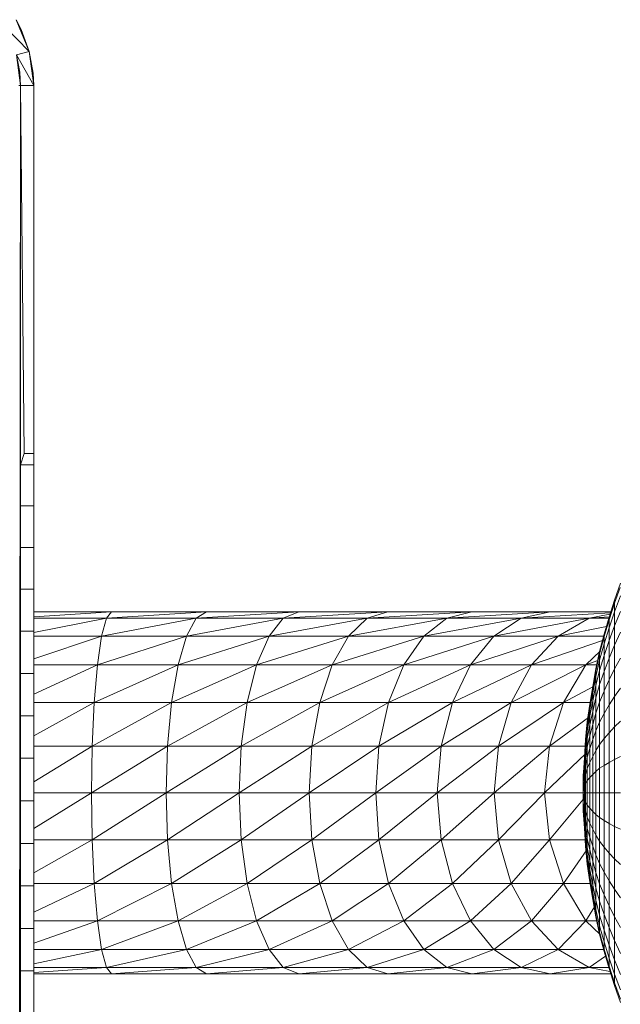
# Model space of a CAD drawing. Units: inches. Extents: x -44 to 6676, y -28 to 4724.
# Drawn here: x 2179 to 2303, y 1926 to 2131 of the extents above; entities that cross this region are included whole.
import ezdxf

# ---------------------------------------------------------------- set-up
doc = ezdxf.new("R2010")
doc.units = ezdxf.units.IN
doc.header["$MEASUREMENT"] = 0

# ---------------------------------------------------------------- blocks, each defined once
blk = doc.blocks.new('92_DWG-539997-Level 1')
at = {"lineweight": 9}
for p, q in [((53948.865, -1485.539), (53948.967, -1485.742)), ((53949.135, -1486.198), (53948.865, -1485.539)), ((53948.623, -1485.676), (53949.135, -1486.198)), ((53949.135, -1486.198), (53948.967, -1485.742)), ((53949.011, -1485.859), (53948.967, -1485.742)), ((53948.87, -1486.269), (53949.135, -1486.198)), ((53949.135, -1486.198), (53949.214, -1486.648)), ((53949.228, -1486.905), (53949.135, -1486.198)), ((53948.954, -1486.905), (53948.87, -1486.269)), ((53948.87, -1486.269), (53948.94, -1486.626)), ((53948.87, -1486.269), (53949.228, -1486.905)), ((53948.954, -1486.905), (53948.94, -1486.626)), ((53949.196, -1486.545), (53949.214, -1486.648)), ((53949.228, -1486.905), (53949.214, -1486.648)), ((53949.218, -1486.72), (53949.214, -1486.648)), ((53948.954, -1486.905), (53948.921, -1516.394)), ((53948.954, -1486.905), (53948.921, -1486.905)), ((53948.954, -1486.905), (53948.954, -1494.783)), ((53948.954, -1486.905), (53949.028, -1494.543)), ((53948.954, -1486.905), (53949.228, -1486.905)), ((53949.228, -1494.544), (53949.228, -1486.905)), ((53949.028, -1494.543), (53948.954, -1494.783)), ((53949.028, -1494.543), (53949.228, -1494.544)), ((53949.228, -1494.544), (53949.228, -1494.783)), ((53948.954, -1494.783), (53948.954, -1495.635)), ((53949.228, -1494.783), (53948.954, -1494.783)), ((53949.228, -1495.635), (53949.228, -1494.783)), ((53948.954, -1495.635), (53948.954, -1496.495)), ((53949.228, -1495.635), (53948.954, -1495.635)), ((53949.228, -1496.495), (53949.228, -1495.635)), ((53948.954, -1496.495), (53948.954, -1497.361)), ((53949.228, -1496.495), (53948.954, -1496.495)), ((53949.228, -1497.361), (53949.228, -1496.495)), ((53961.274, -1497.589), (53961.399, -1497.239)), ((53948.954, -1497.361), (53948.954, -1498.233)), ((53949.228, -1497.361), (53948.954, -1497.361)), ((53949.228, -1498.233), (53949.228, -1497.361)), ((53961.274, -1497.65), (53961.392, -1497.326)), ((53961.162, -1497.942), (53961.274, -1497.589)), ((53961.162, -1497.997), (53961.274, -1497.65)), ((53961.274, -1497.83), (53961.399, -1497.502)), ((53961.274, -1497.589), (53961.274, -1497.65)), ((53961.274, -1497.83), (53961.274, -1497.65)), ((53949.228, -1497.835), (53950.842, -1497.835)), ((53949.228, -1497.939), (53950.842, -1497.835)), ((53950.842, -1497.835), (53950.735, -1497.963)), ((53950.735, -1497.963), (53952.814, -1497.835)), ((53950.842, -1497.835), (53952.814, -1497.835)), ((53952.814, -1497.835), (53952.595, -1497.963)), ((53952.595, -1497.963), (53954.73, -1497.835)), ((53952.814, -1497.835), (53954.73, -1497.835)), ((53954.73, -1497.835), (53954.404, -1497.963)), ((53954.404, -1497.963), (53956.572, -1497.835)), ((53954.73, -1497.835), (53956.572, -1497.835)), ((53956.572, -1497.835), (53956.148, -1497.963)), ((53956.148, -1497.963), (53958.316, -1497.835)), ((53956.572, -1497.835), (53958.316, -1497.835)), ((53958.316, -1497.835), (53957.799, -1497.963)), ((53957.799, -1497.963), (53959.944, -1497.835)), ((53958.316, -1497.835), (53959.944, -1497.835)), ((53959.944, -1497.835), (53959.339, -1497.963)), ((53959.339, -1497.963), (53961.191, -1497.85)), ((53959.944, -1497.835), (53961.196, -1497.835)), ((53961.181, -1497.882), (53960.748, -1497.963)), ((53961.162, -1498.162), (53961.274, -1497.83)), ((53961.274, -1498.125), (53961.399, -1497.822)), ((53961.274, -1498.125), (53961.274, -1497.83)), ((53949.228, -1497.963), (53950.735, -1497.963)), ((53949.228, -1498.263), (53950.735, -1497.963)), ((53950.735, -1497.963), (53950.632, -1498.338)), ((53950.632, -1498.338), (53952.595, -1497.963)), ((53950.735, -1497.963), (53952.595, -1497.963)), ((53952.595, -1497.963), (53952.395, -1498.338)), ((53952.395, -1498.338), (53954.404, -1497.963)), ((53952.595, -1497.963), (53954.404, -1497.963)), ((53954.404, -1497.963), (53954.111, -1498.338)), ((53954.111, -1498.338), (53956.148, -1497.963)), ((53954.404, -1497.963), (53956.148, -1497.963)), ((53956.148, -1497.963), (53955.758, -1498.338)), ((53955.758, -1498.338), (53957.799, -1497.963)), ((53956.148, -1497.963), (53957.799, -1497.963)), ((53957.799, -1497.963), (53957.32, -1498.338)), ((53957.32, -1498.338), (53959.339, -1497.963)), ((53957.799, -1497.963), (53959.339, -1497.963)), ((53959.339, -1497.963), (53958.772, -1498.338)), ((53958.772, -1498.338), (53960.748, -1497.963)), ((53959.339, -1497.963), (53960.748, -1497.963)), ((53960.748, -1497.963), (53960.106, -1498.338)), ((53960.748, -1497.963), (53961.162, -1497.937)), ((53960.748, -1497.963), (53961.162, -1497.963)), ((53961.064, -1498.297), (53961.162, -1497.942)), ((53961.064, -1498.347), (53961.162, -1497.997)), ((53961.162, -1497.942), (53961.162, -1497.997)), ((53961.162, -1498.162), (53961.162, -1497.997)), ((53948.954, -1498.233), (53948.954, -1499.11)), ((53949.228, -1498.233), (53948.954, -1498.233)), ((53949.228, -1499.11), (53949.228, -1498.233)), ((53960.106, -1498.338), (53961.108, -1498.14)), ((53960.967, -1498.656), (53961.064, -1498.297)), ((53961.064, -1498.496), (53961.162, -1498.162)), ((53961.064, -1498.297), (53961.064, -1498.347)), ((53961.162, -1498.43), (53961.274, -1498.125)), ((53961.162, -1498.43), (53961.162, -1498.162)), ((53961.274, -1498.525), (53961.274, -1498.125)), ((53961.274, -1498.525), (53961.399, -1498.257)), ((53949.228, -1498.338), (53950.632, -1498.338)), ((53949.228, -1498.809), (53950.632, -1498.338)), ((53950.632, -1498.338), (53950.549, -1498.935)), ((53950.549, -1498.935), (53952.395, -1498.338)), ((53950.632, -1498.338), (53952.395, -1498.338)), ((53952.395, -1498.338), (53952.223, -1498.935)), ((53952.223, -1498.935), (53954.111, -1498.338)), ((53952.395, -1498.338), (53954.111, -1498.338)), ((53954.111, -1498.338), (53953.851, -1498.935)), ((53953.851, -1498.935), (53955.758, -1498.338)), ((53954.111, -1498.338), (53955.758, -1498.338)), ((53955.758, -1498.338), (53955.418, -1498.935)), ((53955.418, -1498.935), (53957.32, -1498.338)), ((53955.758, -1498.338), (53957.32, -1498.338)), ((53957.32, -1498.338), (53956.907, -1498.935)), ((53956.907, -1498.935), (53958.772, -1498.338)), ((53957.32, -1498.338), (53958.772, -1498.338)), ((53958.772, -1498.338), (53958.288, -1498.935)), ((53958.288, -1498.935), (53960.106, -1498.338)), ((53958.772, -1498.338), (53960.106, -1498.338)), ((53960.106, -1498.338), (53959.553, -1498.935)), ((53959.553, -1498.935), (53961.029, -1498.429)), ((53960.106, -1498.338), (53961.053, -1498.338)), ((53960.967, -1498.701), (53961.064, -1498.347)), ((53960.967, -1498.833), (53961.064, -1498.496)), ((53961.064, -1498.496), (53961.064, -1498.347)), ((53961.064, -1498.739), (53961.162, -1498.43)), ((53961.064, -1498.739), (53961.064, -1498.496)), ((53961.162, -1498.795), (53961.162, -1498.43)), ((53960.983, -1498.641), (53960.683, -1498.935)), ((53960.892, -1499.018), (53960.967, -1498.656)), ((53960.892, -1499.057), (53960.967, -1498.701)), ((53960.967, -1498.701), (53960.967, -1498.656)), ((53960.967, -1498.656), (53960.967, -1498.701)), ((53960.967, -1498.833), (53960.967, -1498.701)), ((53961.162, -1498.795), (53961.274, -1498.525)), ((53961.274, -1499.018), (53961.274, -1498.525)), ((53960.683, -1498.935), (53960.931, -1498.845)), ((53960.892, -1499.173), (53960.967, -1498.833)), ((53960.967, -1499.049), (53961.064, -1498.739)), ((53960.967, -1499.049), (53960.967, -1498.833)), ((53961.064, -1499.068), (53961.064, -1498.739)), ((53961.064, -1499.068), (53961.162, -1498.795)), ((53961.162, -1499.245), (53961.162, -1498.795)), ((53961.274, -1499.018), (53961.399, -1498.794)), ((53948.954, -1499.11), (53948.954, -1499.991)), ((53949.228, -1499.11), (53948.954, -1499.11)), ((53949.228, -1498.935), (53950.549, -1498.935)), ((53949.228, -1499.54), (53950.549, -1498.935)), ((53949.228, -1499.991), (53949.228, -1499.11)), ((53950.549, -1498.935), (53950.479, -1499.713)), ((53950.479, -1499.713), (53952.223, -1498.935)), ((53950.549, -1498.935), (53952.223, -1498.935)), ((53952.223, -1498.935), (53952.088, -1499.713)), ((53952.088, -1499.713), (53953.851, -1498.935)), ((53952.223, -1498.935), (53953.851, -1498.935)), ((53953.851, -1498.935), (53953.656, -1499.713)), ((53953.656, -1499.713), (53955.418, -1498.935)), ((53953.851, -1498.935), (53955.418, -1498.935)), ((53955.418, -1498.935), (53955.162, -1499.713)), ((53955.162, -1499.713), (53956.907, -1498.935)), ((53955.418, -1498.935), (53956.907, -1498.935)), ((53956.907, -1498.935), (53956.586, -1499.713)), ((53956.586, -1499.713), (53958.288, -1498.935)), ((53956.907, -1498.935), (53958.288, -1498.935)), ((53958.288, -1498.935), (53957.916, -1499.713)), ((53957.916, -1499.713), (53959.553, -1498.935)), ((53958.288, -1498.935), (53959.553, -1498.935)), ((53959.553, -1498.935), (53959.134, -1499.713)), ((53959.134, -1499.713), (53960.683, -1498.935)), ((53959.553, -1498.935), (53960.683, -1498.935)), ((53960.683, -1498.935), (53960.218, -1499.713)), ((53960.683, -1498.935), (53960.918, -1498.935)), ((53960.823, -1499.381), (53960.892, -1499.018)), ((53960.823, -1499.415), (53960.892, -1499.057)), ((53960.892, -1499.057), (53960.892, -1499.018)), ((53960.892, -1499.018), (53960.892, -1499.057)), ((53960.892, -1499.362), (53960.967, -1499.049)), ((53960.892, -1499.173), (53960.892, -1499.057)), ((53960.967, -1499.343), (53960.967, -1499.049)), ((53960.967, -1499.343), (53961.064, -1499.068)), ((53961.064, -1499.474), (53961.064, -1499.068)), ((53961.162, -1499.245), (53961.274, -1499.018)), ((53961.274, -1499.59), (53961.274, -1499.018)), ((53960.823, -1499.514), (53960.892, -1499.173)), ((53960.892, -1499.362), (53960.892, -1499.173)), ((53961.064, -1499.474), (53961.162, -1499.245)), ((53961.162, -1499.766), (53961.162, -1499.245)), ((53960.218, -1499.713), (53960.828, -1499.386)), ((53960.762, -1499.746), (53960.823, -1499.381)), ((53960.762, -1499.775), (53960.823, -1499.415)), ((53960.762, -1499.858), (53960.823, -1499.514)), ((53960.823, -1499.677), (53960.892, -1499.362)), ((53960.823, -1499.482), (53960.823, -1499.415)), ((53960.823, -1499.677), (53960.823, -1499.514)), ((53960.892, -1499.62), (53960.967, -1499.343)), ((53960.892, -1499.62), (53960.892, -1499.362)), ((53960.967, -1499.705), (53960.967, -1499.343)), ((53960.967, -1499.705), (53961.061, -1499.482)), ((53961.064, -1499.944), (53961.064, -1499.474)), ((53961.274, -1499.59), (53961.399, -1499.415)), ((53949.228, -1499.713), (53950.479, -1499.713)), ((53949.228, -1500.409), (53950.479, -1499.713)), ((53950.479, -1499.713), (53950.437, -1500.619)), ((53950.437, -1500.619), (53952.088, -1499.713)), ((53950.479, -1499.713), (53952.088, -1499.713)), ((53952.088, -1499.713), (53952.005, -1500.619)), ((53952.005, -1500.619), (53953.656, -1499.713)), ((53952.088, -1499.713), (53953.656, -1499.713)), ((53953.656, -1499.713), (53953.53, -1500.619)), ((53953.53, -1500.619), (53955.162, -1499.713)), ((53953.656, -1499.713), (53955.162, -1499.713)), ((53955.162, -1499.713), (53954.995, -1500.619)), ((53954.995, -1500.619), (53956.586, -1499.713)), ((53955.162, -1499.713), (53956.586, -1499.713)), ((53956.586, -1499.713), (53956.386, -1500.619)), ((53956.386, -1500.619), (53957.916, -1499.713)), ((53956.586, -1499.713), (53957.916, -1499.713)), ((53957.916, -1499.713), (53957.683, -1500.619)), ((53957.683, -1500.619), (53959.134, -1499.713)), ((53957.916, -1499.713), (53959.134, -1499.713)), ((53959.134, -1499.713), (53958.869, -1500.619)), ((53958.869, -1500.619), (53960.218, -1499.713)), ((53959.134, -1499.713), (53960.218, -1499.713)), ((53960.218, -1499.713), (53959.925, -1500.619)), ((53960.218, -1499.713), (53960.772, -1499.713)), ((53960.762, -1499.993), (53960.823, -1499.677)), ((53960.823, -1499.898), (53960.892, -1499.62)), ((53960.823, -1499.898), (53960.823, -1499.677)), ((53960.892, -1499.937), (53960.892, -1499.62)), ((53960.892, -1499.937), (53960.967, -1499.705)), ((53960.967, -1500.124), (53960.967, -1499.705)), ((53961.162, -1499.766), (53961.274, -1499.59)), ((53961.274, -1500.222), (53961.274, -1499.59)), ((53960.711, -1500.114), (53960.762, -1499.746)), ((53960.711, -1500.136), (53960.762, -1499.775)), ((53960.711, -1500.136), (53960.762, -1499.775)), ((53960.711, -1500.202), (53960.762, -1499.858)), ((53960.762, -1499.858), (53960.762, -1499.775)), ((53960.762, -1499.993), (53960.762, -1499.858)), ((53960.762, -1500.178), (53960.823, -1499.898)), ((53960.823, -1500.17), (53960.823, -1499.898)), ((53960.823, -1500.17), (53960.892, -1499.937)), ((53960.892, -1500.304), (53960.892, -1499.937)), ((53960.967, -1500.124), (53961.064, -1499.944)), ((53961.064, -1499.944), (53961.162, -1499.766)), ((53961.064, -1500.465), (53961.064, -1499.944)), ((53961.162, -1500.343), (53961.162, -1499.766)), ((53948.954, -1499.991), (53948.954, -1500.873)), ((53949.228, -1499.991), (53948.954, -1499.991)), ((53949.228, -1500.873), (53949.228, -1499.991)), ((53959.925, -1500.619), (53960.737, -1500.024)), ((53960.674, -1500.482), (53960.711, -1500.114)), ((53960.674, -1500.499), (53960.711, -1500.136)), ((53960.674, -1500.499), (53960.711, -1500.136)), ((53960.711, -1500.311), (53960.762, -1499.993)), ((53960.711, -1500.136), (53960.711, -1500.114)), ((53960.711, -1500.114), (53960.711, -1500.136)), ((53960.711, -1500.136), (53960.711, -1500.202)), ((53960.711, -1500.202), (53960.711, -1500.136)), ((53960.762, -1500.178), (53960.762, -1499.993)), ((53960.892, -1500.304), (53960.967, -1500.124)), ((53960.967, -1500.587), (53960.967, -1500.124)), ((53961.274, -1500.222), (53961.399, -1500.102)), ((53960.674, -1500.549), (53960.711, -1500.202)), ((53960.674, -1500.549), (53960.711, -1500.202)), ((53960.674, -1500.63), (53960.711, -1500.311)), ((53960.674, -1500.63), (53960.711, -1500.311)), ((53960.711, -1500.459), (53960.762, -1500.178)), ((53960.711, -1500.311), (53960.711, -1500.202)), ((53960.711, -1500.459), (53960.711, -1500.311)), ((53960.762, -1500.405), (53960.823, -1500.17)), ((53960.762, -1500.405), (53960.762, -1500.178)), ((53960.823, -1500.486), (53960.823, -1500.17)), ((53960.823, -1500.486), (53960.892, -1500.304)), ((53960.892, -1500.711), (53960.892, -1500.304)), ((53961.064, -1500.465), (53961.162, -1500.343)), ((53961.162, -1500.343), (53961.274, -1500.222)), ((53961.162, -1500.957), (53961.162, -1500.343)), ((53961.274, -1500.896), (53961.274, -1500.222)), ((53960.65, -1500.862), (53960.674, -1500.482)), ((53960.65, -1500.862), (53960.674, -1500.499)), ((53960.65, -1500.862), (53960.674, -1500.499)), ((53960.65, -1500.862), (53960.674, -1500.499)), ((53960.65, -1500.862), (53960.674, -1500.549)), ((53960.65, -1500.862), (53960.674, -1500.549)), ((53960.674, -1500.741), (53960.711, -1500.459)), ((53960.674, -1500.499), (53960.674, -1500.482)), ((53960.674, -1500.482), (53960.674, -1500.499)), ((53960.674, -1500.499), (53960.674, -1500.549)), ((53960.674, -1500.549), (53960.674, -1500.499)), ((53960.674, -1500.549), (53960.674, -1500.63)), ((53960.674, -1500.63), (53960.674, -1500.549)), ((53960.711, -1500.641), (53960.762, -1500.405)), ((53960.711, -1500.641), (53960.711, -1500.459)), ((53960.762, -1500.669), (53960.762, -1500.405)), ((53960.762, -1500.669), (53960.823, -1500.486)), ((53960.823, -1500.835), (53960.823, -1500.486)), ((53960.967, -1500.587), (53961.064, -1500.465)), ((53961.064, -1501.019), (53961.064, -1500.465)), ((53949.228, -1500.619), (53950.437, -1500.619)), ((53949.228, -1501.36), (53950.437, -1500.619)), ((53950.428, -1501.591), (53950.437, -1500.619)), ((53950.428, -1501.591), (53952.005, -1500.619)), ((53950.437, -1500.619), (53952.005, -1500.619)), ((53951.977, -1501.591), (53952.005, -1500.619)), ((53951.977, -1501.591), (53953.53, -1500.619)), ((53952.005, -1500.619), (53953.53, -1500.619)), ((53953.488, -1501.591), (53953.53, -1500.619)), ((53953.488, -1501.591), (53954.995, -1500.619)), ((53953.53, -1500.619), (53954.995, -1500.619)), ((53954.939, -1501.591), (53954.995, -1500.619)), ((53954.939, -1501.591), (53956.386, -1500.619)), ((53954.995, -1500.619), (53956.386, -1500.619)), ((53956.321, -1501.591), (53956.386, -1500.619)), ((53956.321, -1501.591), (53957.683, -1500.619)), ((53956.386, -1500.619), (53957.683, -1500.619)), ((53957.6, -1501.591), (53957.683, -1500.619)), ((53957.6, -1501.591), (53958.869, -1500.619)), ((53957.683, -1500.619), (53958.869, -1500.619)), ((53958.776, -1501.591), (53958.869, -1500.619)), ((53958.776, -1501.591), (53959.925, -1500.619)), ((53958.869, -1500.619), (53959.925, -1500.619)), ((53959.823, -1501.591), (53959.925, -1500.619)), ((53959.925, -1500.619), (53960.69, -1500.619)), ((53960.65, -1500.95), (53960.674, -1500.63)), ((53960.65, -1500.95), (53960.674, -1500.63)), ((53960.65, -1500.95), (53960.674, -1500.741)), ((53960.65, -1500.95), (53960.674, -1500.741)), ((53960.674, -1500.63), (53960.674, -1500.741)), ((53960.674, -1500.741), (53960.674, -1500.63)), ((53960.674, -1500.878), (53960.711, -1500.641)), ((53960.674, -1500.878), (53960.674, -1500.741)), ((53960.711, -1500.852), (53960.711, -1500.641)), ((53960.711, -1500.852), (53960.762, -1500.669)), ((53960.762, -1500.96), (53960.762, -1500.669)), ((53960.823, -1500.835), (53960.892, -1500.711)), ((53960.892, -1500.711), (53960.967, -1500.587)), ((53960.892, -1501.144), (53960.892, -1500.711)), ((53960.967, -1501.081), (53960.967, -1500.587)), ((53948.954, -1500.873), (53948.954, -1501.756)), ((53949.228, -1500.873), (53948.954, -1500.873)), ((53949.228, -1501.756), (53949.228, -1500.873)), ((53959.823, -1501.591), (53960.674, -1500.782)), ((53960.627, -1501.27), (53960.65, -1500.862)), ((53960.627, -1501.221), (53960.65, -1500.95)), ((53960.627, -1501.406), (53960.65, -1500.95)), ((53960.627, -1501.27), (53960.65, -1500.95)), ((53960.65, -1500.862), (53960.65, -1500.95)), ((53960.65, -1500.95), (53960.65, -1500.862)), ((53960.65, -1501.115), (53960.674, -1500.878)), ((53960.65, -1501.115), (53960.674, -1500.878)), ((53960.65, -1500.95), (53960.65, -1501.115)), ((53960.65, -1501.115), (53960.65, -1500.95)), ((53960.674, -1501.036), (53960.711, -1500.852)), ((53960.674, -1501.036), (53960.674, -1500.878)), ((53960.711, -1501.086), (53960.711, -1500.852)), ((53960.711, -1501.086), (53960.762, -1500.96)), ((53960.762, -1500.96), (53960.823, -1500.835)), ((53960.762, -1501.271), (53960.762, -1500.96)), ((53960.823, -1501.207), (53960.823, -1500.835)), ((53961.064, -1501.019), (53961.162, -1500.957)), ((53961.162, -1500.957), (53961.274, -1500.896)), ((53961.162, -1501.591), (53961.162, -1500.957)), ((53961.274, -1500.896), (53961.399, -1500.835)), ((53961.274, -1501.591), (53961.274, -1500.896)), ((53960.65, -1501.115), (53960.674, -1501.036)), ((53960.65, -1501.338), (53960.65, -1501.115)), ((53960.674, -1501.211), (53960.674, -1501.036)), ((53960.674, -1501.211), (53960.711, -1501.086)), ((53960.711, -1501.334), (53960.711, -1501.086)), ((53960.823, -1501.207), (53960.892, -1501.144)), ((53960.892, -1501.144), (53960.967, -1501.081)), ((53960.892, -1501.591), (53960.892, -1501.144)), ((53960.967, -1501.081), (53961.064, -1501.019)), ((53960.967, -1501.591), (53960.967, -1501.081)), ((53961.064, -1501.591), (53961.064, -1501.019)), ((53960.627, -1501.221), (53960.627, -1501.27)), ((53960.627, -1501.221), (53960.627, -1501.27)), ((53960.627, -1501.591), (53960.627, -1501.221)), ((53960.627, -1501.27), (53960.627, -1501.406)), ((53960.627, -1501.406), (53960.627, -1501.27)), ((53960.627, -1501.591), (53960.627, -1501.27)), ((53960.627, -1501.591), (53960.627, -1501.27)), ((53960.627, -1501.591), (53960.65, -1501.338)), ((53960.627, -1501.406), (53960.65, -1501.338)), ((53960.65, -1501.338), (53960.674, -1501.211)), ((53960.65, -1501.338), (53960.674, -1501.211)), ((53960.65, -1501.591), (53960.65, -1501.338)), ((53960.65, -1501.338), (53960.674, -1501.398)), ((53960.674, -1501.398), (53960.674, -1501.211)), ((53960.674, -1501.398), (53960.711, -1501.334)), ((53960.711, -1501.334), (53960.762, -1501.271)), ((53960.711, -1501.591), (53960.711, -1501.334)), ((53960.762, -1501.271), (53960.823, -1501.207)), ((53960.762, -1501.591), (53960.762, -1501.271)), ((53960.823, -1501.591), (53960.823, -1501.207)), ((53960.627, -1501.406), (53960.627, -1501.591)), ((53960.627, -1501.591), (53960.627, -1501.406)), ((53960.627, -1501.591), (53960.627, -1501.406)), ((53960.627, -1501.591), (53960.627, -1501.406)), ((53960.674, -1501.591), (53960.674, -1501.398)), ((53948.954, -1501.756), (53948.954, -1502.64)), ((53949.228, -1501.756), (53948.954, -1501.756)), ((53949.228, -1501.591), (53950.428, -1501.591)), ((53949.228, -1502.331), (53950.428, -1501.591)), ((53949.228, -1502.64), (53949.228, -1501.756)), ((53950.428, -1501.591), (53950.437, -1502.563)), ((53950.428, -1501.591), (53951.977, -1501.591)), ((53950.437, -1502.563), (53951.977, -1501.591)), ((53951.977, -1501.591), (53952.005, -1502.563)), ((53951.977, -1501.591), (53953.488, -1501.591)), ((53952.005, -1502.563), (53953.488, -1501.591)), ((53953.488, -1501.591), (53953.53, -1502.563)), ((53953.488, -1501.591), (53954.939, -1501.591)), ((53953.53, -1502.563), (53954.939, -1501.591)), ((53954.939, -1501.591), (53954.995, -1502.563)), ((53954.939, -1501.591), (53956.321, -1501.591)), ((53954.995, -1502.563), (53956.321, -1501.591)), ((53956.321, -1501.591), (53956.386, -1502.563)), ((53956.321, -1501.591), (53957.6, -1501.591)), ((53956.386, -1502.563), (53957.6, -1501.591)), ((53957.6, -1501.591), (53957.683, -1502.563)), ((53957.6, -1501.591), (53958.776, -1501.591)), ((53957.683, -1502.563), (53958.776, -1501.591)), ((53958.776, -1501.591), (53958.869, -1502.563)), ((53958.776, -1501.591), (53959.823, -1501.591)), ((53958.869, -1502.563), (53959.823, -1501.591)), ((53959.823, -1501.591), (53959.925, -1502.563)), ((53959.823, -1501.591), (53960.65, -1501.591)), ((53959.925, -1502.563), (53960.65, -1501.691)), ((53960.627, -1501.776), (53960.65, -1501.591)), ((53960.627, -1501.591), (53960.65, -1501.591)), ((53960.627, -1501.591), (53960.627, -1501.776)), ((53960.627, -1501.776), (53960.627, -1501.591)), ((53960.627, -1501.591), (53960.627, -1501.776)), ((53960.627, -1501.591), (53960.627, -1501.911)), ((53960.627, -1501.591), (53960.627, -1501.961)), ((53960.627, -1501.591), (53960.627, -1501.911)), ((53960.627, -1501.591), (53960.627, -1501.776)), ((53960.627, -1501.776), (53960.65, -1502.066)), ((53960.627, -1501.776), (53960.627, -1501.911)), ((53960.627, -1501.911), (53960.627, -1501.776)), ((53960.65, -1501.844), (53960.65, -1501.591)), ((53960.65, -1501.591), (53960.674, -1501.591)), ((53960.65, -1501.591), (53960.674, -1501.783)), ((53960.65, -1501.591), (53960.674, -1501.591)), ((53960.674, -1501.783), (53960.674, -1501.591)), ((53960.674, -1501.591), (53960.711, -1501.591)), ((53960.674, -1501.97), (53960.674, -1501.783)), ((53960.674, -1501.783), (53960.711, -1501.847)), ((53960.711, -1501.847), (53960.711, -1501.591)), ((53960.711, -1501.591), (53960.762, -1501.591)), ((53960.762, -1501.911), (53960.762, -1501.591)), ((53960.762, -1501.591), (53960.823, -1501.591)), ((53960.823, -1501.974), (53960.823, -1501.591)), ((53960.823, -1501.591), (53960.892, -1501.591)), ((53960.892, -1502.038), (53960.892, -1501.591)), ((53960.892, -1501.591), (53960.967, -1501.591)), ((53960.967, -1502.1), (53960.967, -1501.591)), ((53960.967, -1501.591), (53961.064, -1501.591)), ((53961.064, -1502.163), (53961.064, -1501.591)), ((53961.064, -1501.591), (53961.162, -1501.591)), ((53961.162, -1502.224), (53961.162, -1501.591)), ((53961.162, -1501.591), (53961.274, -1501.591)), ((53961.274, -1502.286), (53961.274, -1501.591)), ((53961.274, -1501.591), (53961.399, -1501.591)), ((53960.627, -1501.911), (53960.65, -1502.066)), ((53960.627, -1501.961), (53960.627, -1501.911)), ((53960.627, -1501.911), (53960.65, -1502.32)), ((53960.627, -1501.911), (53960.65, -1502.232)), ((53960.627, -1501.911), (53960.627, -1501.961)), ((53960.627, -1501.961), (53960.627, -1501.911)), ((53960.627, -1501.961), (53960.65, -1502.232)), ((53960.627, -1501.961), (53960.65, -1502.32)), ((53960.65, -1502.066), (53960.65, -1501.844)), ((53960.65, -1501.844), (53960.674, -1501.97)), ((53960.65, -1501.844), (53960.674, -1502.145)), ((53960.65, -1501.844), (53960.674, -1501.97)), ((53960.674, -1502.145), (53960.674, -1501.97)), ((53960.674, -1501.97), (53960.711, -1502.096)), ((53960.711, -1502.096), (53960.711, -1501.847)), ((53960.711, -1501.847), (53960.762, -1501.911)), ((53960.762, -1502.222), (53960.762, -1501.911)), ((53960.762, -1501.911), (53960.823, -1501.974)), ((53960.823, -1502.347), (53960.823, -1501.974)), ((53960.823, -1501.974), (53960.892, -1502.038)), ((53960.65, -1502.066), (53960.65, -1502.232)), ((53960.65, -1502.232), (53960.65, -1502.066)), ((53960.65, -1502.066), (53960.674, -1502.304)), ((53960.65, -1502.066), (53960.674, -1502.44)), ((53960.65, -1502.066), (53960.674, -1502.44)), ((53960.65, -1502.066), (53960.674, -1502.304)), ((53960.674, -1502.304), (53960.674, -1502.145)), ((53960.674, -1502.145), (53960.711, -1502.33)), ((53960.711, -1502.33), (53960.711, -1502.096)), ((53960.711, -1502.096), (53960.762, -1502.222)), ((53960.892, -1502.471), (53960.892, -1502.038)), ((53960.892, -1502.038), (53960.967, -1502.1)), ((53960.967, -1502.594), (53960.967, -1502.1)), ((53960.967, -1502.1), (53961.064, -1502.163)), ((53961.064, -1502.717), (53961.064, -1502.163)), ((53961.064, -1502.163), (53961.162, -1502.224)), ((53960.65, -1502.232), (53960.65, -1502.32)), ((53960.65, -1502.232), (53960.674, -1502.551)), ((53960.65, -1502.32), (53960.65, -1502.232)), ((53960.65, -1502.232), (53960.674, -1502.551)), ((53960.65, -1502.32), (53960.674, -1502.7)), ((53960.65, -1502.32), (53960.674, -1502.683)), ((53960.65, -1502.32), (53960.674, -1502.683)), ((53960.65, -1502.32), (53960.674, -1502.633)), ((53960.65, -1502.32), (53960.674, -1502.683)), ((53960.65, -1502.32), (53960.674, -1502.633)), ((53960.674, -1502.44), (53960.674, -1502.304)), ((53960.674, -1502.304), (53960.711, -1502.54)), ((53960.711, -1502.54), (53960.711, -1502.33)), ((53960.711, -1502.33), (53960.762, -1502.513)), ((53960.762, -1502.513), (53960.762, -1502.222)), ((53960.762, -1502.222), (53960.823, -1502.347)), ((53960.823, -1502.696), (53960.823, -1502.347)), ((53960.823, -1502.347), (53960.892, -1502.471)), ((53961.162, -1502.839), (53961.162, -1502.224)), ((53961.162, -1502.224), (53961.274, -1502.286)), ((53961.274, -1502.96), (53961.274, -1502.286)), ((53961.274, -1502.286), (53961.399, -1502.346)), ((53949.228, -1502.563), (53950.437, -1502.563)), ((53949.228, -1503.254), (53950.437, -1502.563)), ((53950.437, -1502.563), (53950.479, -1503.469)), ((53950.437, -1502.563), (53952.005, -1502.563)), ((53950.479, -1503.469), (53952.005, -1502.563)), ((53952.005, -1502.563), (53952.088, -1503.469)), ((53952.005, -1502.563), (53953.53, -1502.563)), ((53952.088, -1503.469), (53953.53, -1502.563)), ((53953.53, -1502.563), (53953.656, -1503.469)), ((53953.53, -1502.563), (53954.995, -1502.563)), ((53953.656, -1503.469), (53954.995, -1502.563)), ((53954.995, -1502.563), (53955.162, -1503.469)), ((53954.995, -1502.563), (53956.386, -1502.563)), ((53955.162, -1503.469), (53956.386, -1502.563)), ((53956.386, -1502.563), (53956.586, -1503.469)), ((53956.386, -1502.563), (53957.683, -1502.563)), ((53956.586, -1503.469), (53957.683, -1502.563)), ((53957.683, -1502.563), (53957.916, -1503.469)), ((53957.683, -1502.563), (53958.869, -1502.563)), ((53957.916, -1503.469), (53958.869, -1502.563)), ((53958.869, -1502.563), (53959.134, -1503.469)), ((53958.869, -1502.563), (53959.925, -1502.563)), ((53959.134, -1503.469), (53959.925, -1502.563)), ((53959.925, -1502.563), (53960.218, -1503.469)), ((53959.925, -1502.563), (53960.69, -1502.563)), ((53960.674, -1502.44), (53960.674, -1502.551)), ((53960.674, -1502.551), (53960.674, -1502.44)), ((53960.674, -1502.44), (53960.711, -1502.723)), ((53960.674, -1502.551), (53960.674, -1502.633)), ((53960.674, -1502.633), (53960.674, -1502.551)), ((53960.674, -1502.551), (53960.711, -1502.87)), ((53960.711, -1502.723), (53960.711, -1502.54)), ((53960.711, -1502.54), (53960.762, -1502.776)), ((53960.762, -1502.776), (53960.762, -1502.513)), ((53960.762, -1502.513), (53960.823, -1502.696)), ((53960.892, -1502.877), (53960.892, -1502.471)), ((53960.892, -1502.471), (53960.967, -1502.594)), ((53960.967, -1503.058), (53960.967, -1502.594)), ((53960.967, -1502.594), (53961.064, -1502.717)), ((53948.954, -1502.64), (53948.954, -1503.523)), ((53949.228, -1502.64), (53948.954, -1502.64)), ((53949.228, -1503.523), (53949.228, -1502.64)), ((53960.218, -1503.469), (53960.7, -1502.774)), ((53960.674, -1502.633), (53960.674, -1502.683)), ((53960.674, -1502.633), (53960.711, -1502.979)), ((53960.674, -1502.683), (53960.674, -1502.633)), ((53960.674, -1502.633), (53960.711, -1502.979)), ((53960.674, -1502.683), (53960.674, -1502.7)), ((53960.674, -1502.683), (53960.711, -1503.046)), ((53960.674, -1502.7), (53960.674, -1502.683)), ((53960.674, -1502.683), (53960.711, -1503.046)), ((53960.674, -1502.7), (53960.711, -1503.068)), ((53960.711, -1502.87), (53960.711, -1502.723)), ((53960.711, -1502.723), (53960.762, -1503.004)), ((53960.762, -1503.004), (53960.762, -1502.776)), ((53960.762, -1502.776), (53960.823, -1503.011)), ((53960.823, -1503.011), (53960.823, -1502.696)), ((53960.823, -1502.696), (53960.892, -1502.877)), ((53961.064, -1503.237), (53961.064, -1502.717)), ((53961.064, -1502.717), (53961.162, -1502.839)), ((53960.711, -1502.979), (53960.711, -1502.87)), ((53960.711, -1502.87), (53960.762, -1503.188)), ((53960.711, -1502.979), (53960.711, -1503.046)), ((53960.711, -1503.046), (53960.711, -1502.979)), ((53960.711, -1502.979), (53960.762, -1503.324)), ((53960.762, -1503.188), (53960.762, -1503.004)), ((53960.762, -1503.004), (53960.823, -1503.284)), ((53960.823, -1503.284), (53960.823, -1503.011)), ((53960.823, -1503.011), (53960.892, -1503.245)), ((53960.892, -1503.245), (53960.892, -1502.877)), ((53960.892, -1502.877), (53960.967, -1503.058)), ((53961.162, -1503.415), (53961.162, -1502.839)), ((53961.162, -1502.839), (53961.274, -1502.96)), ((53961.274, -1503.592), (53961.274, -1502.96)), ((53961.274, -1502.96), (53961.399, -1503.079)), ((53960.711, -1503.046), (53960.711, -1503.068)), ((53960.711, -1503.046), (53960.762, -1503.407)), ((53960.711, -1503.068), (53960.711, -1503.046)), ((53960.711, -1503.046), (53960.762, -1503.407)), ((53960.711, -1503.068), (53960.762, -1503.435)), ((53960.762, -1503.324), (53960.762, -1503.188)), ((53960.762, -1503.188), (53960.823, -1503.504)), ((53960.967, -1503.477), (53960.967, -1503.058)), ((53960.967, -1503.058), (53961.064, -1503.237)), ((53960.762, -1503.407), (53960.762, -1503.324)), ((53960.762, -1503.324), (53960.823, -1503.667)), ((53960.762, -1503.407), (53960.823, -1503.767)), ((53960.823, -1503.504), (53960.823, -1503.284)), ((53960.823, -1503.284), (53960.892, -1503.562)), ((53960.892, -1503.562), (53960.892, -1503.245)), ((53960.892, -1503.245), (53960.967, -1503.477)), ((53961.064, -1503.708), (53961.064, -1503.237)), ((53961.064, -1503.237), (53961.162, -1503.415)), ((53961.162, -1503.937), (53961.162, -1503.415)), ((53961.162, -1503.415), (53961.274, -1503.592)), ((53948.954, -1503.523), (53948.954, -1504.406)), ((53949.228, -1503.523), (53948.954, -1503.523)), ((53949.228, -1503.469), (53950.479, -1503.469)), ((53949.228, -1504.066), (53950.479, -1503.469)), ((53949.228, -1504.406), (53949.228, -1503.523)), ((53950.479, -1503.469), (53950.549, -1504.246)), ((53950.479, -1503.469), (53952.088, -1503.469)), ((53950.549, -1504.246), (53952.088, -1503.469)), ((53952.088, -1503.469), (53952.223, -1504.246)), ((53952.088, -1503.469), (53953.656, -1503.469)), ((53952.223, -1504.246), (53953.656, -1503.469)), ((53953.656, -1503.469), (53953.851, -1504.246)), ((53953.656, -1503.469), (53955.162, -1503.469)), ((53953.851, -1504.246), (53955.162, -1503.469)), ((53955.162, -1503.469), (53955.418, -1504.246)), ((53955.162, -1503.469), (53956.586, -1503.469)), ((53955.418, -1504.246), (53956.586, -1503.469)), ((53956.586, -1503.469), (53956.907, -1504.246)), ((53956.586, -1503.469), (53957.916, -1503.469)), ((53956.907, -1504.246), (53957.916, -1503.469)), ((53957.916, -1503.469), (53958.288, -1504.246)), ((53957.916, -1503.469), (53959.134, -1503.469)), ((53958.288, -1504.246), (53959.134, -1503.469)), ((53959.134, -1503.469), (53959.553, -1504.246)), ((53959.134, -1503.469), (53960.218, -1503.469)), ((53959.553, -1504.246), (53960.218, -1503.469)), ((53960.218, -1503.469), (53960.683, -1504.246)), ((53960.218, -1503.469), (53960.772, -1503.469)), ((53960.762, -1503.435), (53960.823, -1503.801)), ((53960.823, -1503.667), (53960.823, -1503.504)), ((53960.823, -1503.504), (53960.892, -1503.819)), ((53960.892, -1503.819), (53960.892, -1503.562)), ((53960.892, -1503.562), (53960.967, -1503.839)), ((53960.967, -1503.839), (53960.967, -1503.477)), ((53960.967, -1503.477), (53961.064, -1503.708)), ((53961.274, -1504.163), (53961.274, -1503.592)), ((53961.274, -1503.592), (53961.399, -1503.767)), ((53960.823, -1503.767), (53960.823, -1503.667)), ((53960.823, -1503.667), (53960.892, -1504.009)), ((53960.823, -1503.767), (53960.892, -1504.125)), ((53960.823, -1503.801), (53960.892, -1504.164)), ((53960.892, -1504.009), (53960.892, -1503.819)), ((53960.892, -1503.819), (53960.967, -1504.132)), ((53961.064, -1504.114), (53961.064, -1503.708)), ((53961.064, -1503.708), (53961.162, -1503.937)), ((53960.683, -1504.246), (53960.86, -1503.959)), ((53960.892, -1504.125), (53960.892, -1504.009)), ((53960.892, -1504.009), (53960.967, -1504.348)), ((53960.967, -1504.132), (53960.967, -1503.839)), ((53960.967, -1503.839), (53961.064, -1504.114)), ((53961.162, -1504.386), (53961.162, -1503.937)), ((53961.162, -1503.937), (53961.274, -1504.163)), ((53960.892, -1504.125), (53960.892, -1504.164)), ((53960.892, -1504.164), (53960.892, -1504.125)), ((53960.892, -1504.125), (53960.967, -1504.481)), ((53960.892, -1504.164), (53960.967, -1504.525)), ((53960.967, -1504.348), (53960.967, -1504.132)), ((53960.967, -1504.132), (53961.064, -1504.443)), ((53961.064, -1504.443), (53961.064, -1504.114)), ((53961.064, -1504.114), (53961.162, -1504.386)), ((53961.274, -1504.657), (53961.274, -1504.163)), ((53961.274, -1504.163), (53961.399, -1504.388)), ((53948.954, -1504.406), (53948.954, -1505.286)), ((53949.228, -1504.406), (53948.954, -1504.406)), ((53949.228, -1504.246), (53950.549, -1504.246)), ((53949.228, -1504.711), (53950.549, -1504.246)), ((53949.228, -1505.286), (53949.228, -1504.406)), ((53950.549, -1504.246), (53950.632, -1504.843)), ((53950.549, -1504.246), (53952.223, -1504.246)), ((53950.632, -1504.843), (53952.223, -1504.246)), ((53952.223, -1504.246), (53952.395, -1504.843)), ((53952.223, -1504.246), (53953.851, -1504.246)), ((53952.395, -1504.843), (53953.851, -1504.246)), ((53953.851, -1504.246), (53954.111, -1504.843)), ((53953.851, -1504.246), (53955.418, -1504.246)), ((53954.111, -1504.843), (53955.418, -1504.246)), ((53955.418, -1504.246), (53955.758, -1504.843)), ((53955.418, -1504.246), (53956.907, -1504.246)), ((53955.758, -1504.843), (53956.907, -1504.246)), ((53956.907, -1504.246), (53957.32, -1504.843)), ((53956.907, -1504.246), (53958.288, -1504.246)), ((53957.32, -1504.843), (53958.288, -1504.246)), ((53958.288, -1504.246), (53958.772, -1504.843)), ((53958.288, -1504.246), (53959.553, -1504.246)), ((53958.772, -1504.843), (53959.553, -1504.246)), ((53959.553, -1504.246), (53960.106, -1504.843)), ((53959.553, -1504.246), (53960.683, -1504.246)), ((53960.106, -1504.843), (53960.683, -1504.246)), ((53960.683, -1504.246), (53960.983, -1504.541)), ((53960.683, -1504.246), (53960.918, -1504.246)), ((53960.967, -1504.481), (53960.967, -1504.348)), ((53960.967, -1504.348), (53961.064, -1504.685)), ((53961.064, -1504.685), (53961.064, -1504.443)), ((53961.064, -1504.443), (53961.162, -1504.751)), ((53961.162, -1504.751), (53961.162, -1504.386)), ((53961.162, -1504.386), (53961.274, -1504.657)), ((53960.967, -1504.481), (53960.967, -1504.525)), ((53960.967, -1504.525), (53960.967, -1504.481)), ((53960.967, -1504.481), (53961.064, -1504.834)), ((53960.967, -1504.525), (53961.064, -1504.884)), ((53949.228, -1505.139), (53950.632, -1504.843)), ((53949.228, -1504.843), (53950.632, -1504.843)), ((53950.632, -1504.843), (53950.735, -1505.218)), ((53950.632, -1504.843), (53952.395, -1504.843)), ((53950.735, -1505.218), (53952.395, -1504.843)), ((53952.395, -1504.843), (53952.595, -1505.218)), ((53952.395, -1504.843), (53954.111, -1504.843)), ((53952.595, -1505.218), (53954.111, -1504.843)), ((53954.111, -1504.843), (53954.404, -1505.218)), ((53954.111, -1504.843), (53955.758, -1504.843)), ((53954.404, -1505.218), (53955.758, -1504.843)), ((53955.758, -1504.843), (53956.148, -1505.218)), ((53955.758, -1504.843), (53957.32, -1504.843)), ((53956.148, -1505.218), (53957.32, -1504.843)), ((53957.32, -1504.843), (53957.799, -1505.218)), ((53957.32, -1504.843), (53958.772, -1504.843)), ((53957.799, -1505.218), (53958.772, -1504.843)), ((53958.772, -1504.843), (53959.339, -1505.218)), ((53958.772, -1504.843), (53960.106, -1504.843)), ((53959.339, -1505.218), (53960.106, -1504.843)), ((53960.106, -1504.843), (53960.748, -1505.218)), ((53960.106, -1504.843), (53961.053, -1504.843)), ((53961.064, -1504.834), (53961.064, -1504.685)), ((53961.064, -1504.685), (53961.162, -1505.02)), ((53961.064, -1504.884), (53961.064, -1504.834)), ((53961.064, -1504.834), (53961.162, -1505.185)), ((53961.162, -1505.02), (53961.162, -1504.751)), ((53961.162, -1504.751), (53961.274, -1505.057)), ((53961.274, -1505.057), (53961.274, -1504.657)), ((53961.274, -1504.657), (53961.399, -1504.924)), ((53960.748, -1505.218), (53961.091, -1504.982)), ((53961.064, -1504.884), (53961.162, -1505.24)), ((53961.162, -1505.185), (53961.162, -1505.02)), ((53961.162, -1505.02), (53961.274, -1505.352)), ((53961.274, -1505.352), (53961.274, -1505.057)), ((53961.274, -1505.057), (53961.399, -1505.359)), ((53949.228, -1505.218), (53950.735, -1505.218)), ((53949.228, -1505.321), (53950.735, -1505.218)), ((53950.735, -1505.218), (53950.842, -1505.346)), ((53950.735, -1505.218), (53952.595, -1505.218)), ((53950.842, -1505.346), (53952.595, -1505.218)), ((53952.595, -1505.218), (53952.814, -1505.346)), ((53952.595, -1505.218), (53954.404, -1505.218)), ((53952.814, -1505.346), (53954.404, -1505.218)), ((53954.404, -1505.218), (53954.73, -1505.346)), ((53954.404, -1505.218), (53956.148, -1505.218)), ((53954.73, -1505.346), (53956.148, -1505.218)), ((53956.148, -1505.218), (53956.572, -1505.346)), ((53956.148, -1505.218), (53957.799, -1505.218)), ((53956.572, -1505.346), (53957.799, -1505.218)), ((53957.799, -1505.218), (53958.316, -1505.346)), ((53957.799, -1505.218), (53959.339, -1505.218)), ((53958.316, -1505.346), (53959.339, -1505.218)), ((53959.339, -1505.218), (53959.944, -1505.346)), ((53959.339, -1505.218), (53960.748, -1505.218)), ((53959.944, -1505.346), (53960.748, -1505.218)), ((53960.748, -1505.218), (53961.181, -1505.299)), ((53960.748, -1505.218), (53961.162, -1505.218)), ((53961.162, -1505.24), (53961.162, -1505.185)), ((53961.162, -1505.185), (53961.274, -1505.532)), ((53961.162, -1505.24), (53961.274, -1505.593)), ((53948.954, -1506.162), (53948.954, -1505.286)), ((53949.228, -1505.286), (53948.954, -1505.286)), ((53949.228, -1506.162), (53949.228, -1505.286)), ((53949.228, -1505.346), (53950.842, -1505.346)), ((53950.842, -1505.346), (53952.814, -1505.346)), ((53952.814, -1505.346), (53954.73, -1505.346)), ((53954.73, -1505.346), (53956.572, -1505.346)), ((53956.572, -1505.346), (53958.316, -1505.346)), ((53958.316, -1505.346), (53959.944, -1505.346)), ((53959.944, -1505.346), (53961.196, -1505.346)), ((53961.274, -1505.532), (53961.274, -1505.352)), ((53961.274, -1505.352), (53961.399, -1505.68)), ((53961.274, -1505.593), (53961.274, -1505.532)), ((53961.274, -1505.532), (53961.399, -1505.876)), ((53961.274, -1505.593), (53961.399, -1505.942))]:
    blk.add_line(p, q, dxfattribs=at)

msp = doc.modelspace()

# ---------------------------------------------------------------- block references
at = {"lineweight": 9, "xscale": 10, "yscale": 10, "zscale": 10}
msp.add_blockref('92_DWG-539997-Level 1', (-537310.75, 16986.25), dxfattribs=at)

doc.saveas('drawing.dxf')
